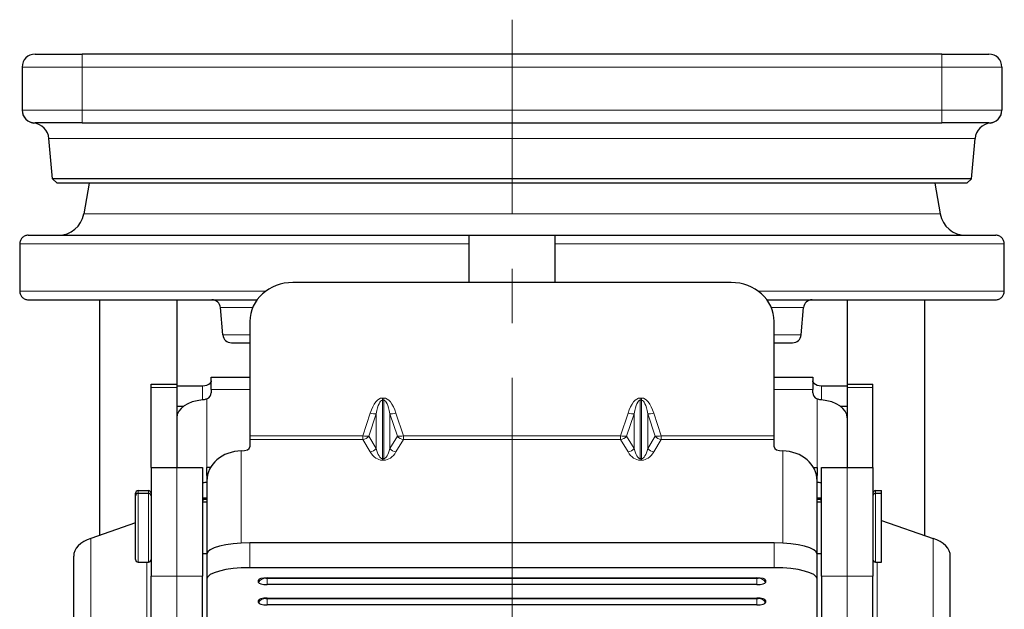
# Model space of a CAD drawing. Units: millimetres. Extents: x 235 to 3595, y 109 to 703.
# Drawn here: x 1588 to 1702, y 345 to 413 of the extents above; entities that cross this region are included whole.
import ezdxf

# ---------------------------------------------------------------- set-up
doc = ezdxf.new("R2010")
doc.units = ezdxf.units.MM
doc.linetypes.add('CENTER', pattern=[50.8, 31.75, -6.35, 6.35, -6.35])
for name, color, linetype, lineweight in [('1.외형선', 3, 'Continuous', 25), ('2.외형선얇음', 5, 'Continuous', 9), ('3.중심선', 1, 'CENTER', 9)]:
    doc.layers.add(name, color=color, linetype=linetype, lineweight=lineweight)

msp = doc.modelspace()

# ---------------------------------------------------------------- linework, layer by layer
at = {"layer": '1.외형선'}
for p, q in [((1589.618, 409.368), (1595.118, 409.368)), ((1695.118, 409.368), (1595.118, 409.368)), ((1695.118, 409.368), (1700.618, 409.368)), ((1588.118, 407.868), (1588.118, 402.868)), ((1702.118, 407.868), (1702.118, 402.868)), ((1588.118, 402.868), (1588.118, 402.848)), ((1702.118, 402.848), (1702.118, 402.868)), ((1595.118, 401.368), (1589.618, 401.368)), ((1595.118, 401.368), (1695.118, 401.368)), ((1700.618, 401.368), (1695.118, 401.368)), ((1591.643, 394.866), (1591.234, 399.542)), ((1698.593, 394.866), (1699.002, 399.542)), ((1698.593, 394.866), (1591.643, 394.866)), ((1592.186, 394.368), (1591.643, 394.866)), ((1698.049, 394.368), (1592.186, 394.368)), ((1595.922, 394.368), (1595.29, 390.784)), ((1694.313, 394.368), (1694.945, 390.784)), ((1698.049, 394.368), (1698.593, 394.866)), ((1587.835, 387.305), (1587.835, 381.805)), ((1588.839, 388.305), (1640.118, 388.305)), ((1640.118, 387.305), (1640.118, 388.305)), ((1640.118, 388.305), (1650.118, 388.305)), ((1640.118, 382.817), (1640.118, 387.305)), ((1650.118, 388.305), (1650.118, 387.305)), ((1650.118, 388.305), (1701.396, 388.305)), ((1650.118, 387.305), (1650.118, 382.817)), ((1702.4, 381.805), (1702.4, 387.305)), ((1670.618, 382.817), (1619.618, 382.817)), ((1588.839, 380.805), (1615.46, 380.805)), ((1597.118, 380.805), (1597.118, 353.415)), ((1606.118, 380.805), (1606.118, 371.01)), ((1674.775, 380.805), (1701.396, 380.805)), ((1684.118, 380.805), (1684.118, 371.01)), ((1693.118, 380.805), (1693.118, 353.415)), ((1611.475, 376.718), (1611.198, 379.892)), ((1678.76, 376.718), (1679.038, 379.892)), ((1614.618, 378.292), (1614.618, 365.003)), ((1675.618, 365.003), (1675.618, 378.292)), ((1612.471, 375.805), (1614.618, 375.805)), ((1675.618, 375.805), (1677.764, 375.805)), ((1610.118, 370.39), (1610.118, 371.802)), ((1610.118, 371.802), (1614.618, 371.802)), ((1675.618, 371.802), (1680.118, 371.802)), ((1680.118, 371.802), (1680.118, 370.39)), ((1603.118, 370.607), (1603.118, 371.01)), ((1603.118, 371.01), (1606.118, 371.01)), ((1603.118, 361.306), (1603.118, 370.607)), ((1606.118, 371.01), (1606.118, 370.607)), ((1606.118, 370.813), (1609.118, 370.813)), ((1606.118, 370.607), (1606.118, 361.306)), ((1610.118, 370.39), (1610.118, 369.989)), ((1680.118, 369.989), (1680.118, 370.39)), ((1681.118, 370.813), (1684.118, 370.813)), ((1684.118, 371.01), (1684.118, 370.607)), ((1684.118, 371.01), (1687.118, 371.01)), ((1684.118, 370.607), (1684.118, 361.306)), ((1687.118, 370.607), (1687.118, 371.01)), ((1687.118, 361.306), (1687.118, 370.607)), ((1606.888, 368.405), (1606.118, 368.405)), ((1684.118, 368.405), (1683.347, 368.405)), ((1614.618, 365.003), (1614.618, 364.561)), ((1614.618, 364.561), (1614.618, 363.723)), ((1675.618, 364.561), (1675.618, 365.003)), ((1675.618, 363.723), (1675.618, 364.561)), ((1603.118, 361.306), (1603.118, 348.688)), ((1603.118, 361.306), (1606.118, 361.306)), ((1606.118, 361.306), (1609.118, 361.306)), ((1609.118, 361.306), (1609.118, 348.688)), ((1609.618, 360.379), (1609.618, 361.306)), ((1610.039, 361.306), (1609.618, 361.306)), ((1680.196, 361.306), (1680.618, 361.306)), ((1680.618, 361.306), (1680.618, 360.379)), ((1681.118, 348.688), (1681.118, 361.306)), ((1681.118, 361.306), (1684.118, 361.306)), ((1684.118, 361.306), (1687.118, 361.306)), ((1687.118, 361.306), (1687.118, 348.688)), ((1609.618, 360.379), (1609.618, 359.755)), ((1609.618, 359.755), (1609.618, 351.24)), ((1680.618, 359.755), (1680.618, 360.379)), ((1680.618, 351.24), (1680.618, 359.755)), ((1601.618, 358.62), (1602.818, 358.62)), ((1687.418, 358.62), (1688.118, 358.62)), ((1688.118, 358.306), (1688.118, 358.62)), ((1601.318, 358.006), (1601.318, 358.32)), ((1601.318, 350.606), (1601.318, 358.006)), ((1601.618, 358.306), (1602.818, 358.306)), ((1609.208, 357.62), (1609.618, 357.62)), ((1680.618, 357.62), (1681.027, 357.62)), ((1687.418, 358.306), (1688.118, 358.306)), ((1688.118, 350.306), (1688.118, 358.306)), ((1609.118, 357.306), (1609.618, 357.306)), ((1680.618, 357.306), (1681.118, 357.306)), ((1601.318, 354.861), (1596.118, 353.07)), ((1688.118, 355.137), (1694.118, 353.07)), ((1675.618, 352.549), (1614.618, 352.549)), ((1594.118, 336.824), (1594.118, 351.004)), ((1609.118, 351.306), (1609.618, 351.306)), ((1609.618, 351.24), (1609.618, 348.344)), ((1680.618, 351.306), (1681.118, 351.306)), ((1680.618, 348.344), (1680.618, 351.24)), ((1696.118, 336.824), (1696.118, 351.004)), ((1601.618, 350.306), (1602.818, 350.306)), ((1675.618, 349.654), (1614.618, 349.654)), ((1687.418, 350.306), (1688.118, 350.306)), ((1603.118, 343.867), (1603.118, 348.688)), ((1609.118, 343.867), (1609.118, 348.688)), ((1609.618, 348.344), (1609.618, 343.892)), ((1616.618, 348.475), (1673.618, 348.475)), ((1680.618, 343.892), (1680.618, 348.344)), ((1681.118, 348.688), (1681.118, 343.867)), ((1687.118, 343.867), (1687.118, 348.688)), ((1615.618, 347.951), (1615.618, 348.213)), ((1673.618, 347.689), (1616.618, 347.689)), ((1674.618, 348.213), (1674.618, 347.951)), ((1616.618, 346.118), (1673.618, 346.118)), ((1615.618, 345.594), (1615.618, 345.856)), ((1673.618, 345.332), (1616.618, 345.332)), ((1674.618, 345.856), (1674.618, 345.594))]:
    msp.add_line(p, q, dxfattribs=at)
for centre, radius, start, end in [((1589.618, 407.868), 1.5, 90, 180), ((1700.618, 407.868), 1.5, 0, 90), ((1589.618, 402.868), 1.5, 180, 270), ((1589.618, 402.847), 1.5, 180, 263.8262), ((1700.618, 402.868), 1.5, 270, 0), ((1700.618, 402.847), 1.5, 276.1738, 0), ((1589.241, 399.368), 2, 5, 83.8262), ((1700.994, 399.368), 2, 96.1738, 175), ((1592.336, 391.305), 3, 270, 350), ((1697.899, 391.305), 3, 190, 270), ((1610.201, 379.805), 1, 5, 90), ((1680.034, 379.805), 1, 90, 175), ((1612.471, 376.805), 1, 185, 270), ((1677.764, 376.805), 1, 270, 355), ((1601.618, 358.32), 0.3, 90, 180), ((1602.818, 358.32), 0.3, 0, 90), ((1687.418, 358.32), 0.3, 90, 180), ((1601.618, 358.006), 0.3, 90, 180), ((1602.818, 358.006), 0.3, 0, 90), ((1687.418, 358.006), 0.3, 90, 180), ((1601.618, 350.606), 0.3, 180, 270), ((1602.818, 350.606), 0.3, 270, 0), ((1687.418, 350.606), 0.3, 180, 270)]:
    msp.add_arc(centre, radius, start, end, dxfattribs=at)
for centre, major_axis, ratio, start_param, end_param in [((1619.618, 378.292), (-5, 0), 0.9049517, 4.712389, 6.2831853), ((1670.618, 378.292), (5, 0), 0.9049517, 0, 1.5707963), ((1609.118, 371.409), (-1, 0), 0.596551, 1.5707963, 2.6179939), ((1681.118, 371.409), (-1, 0), 0.596551, 0.5235988, 1.5707963), ((1609.618, 367.098), (-3.5, 0), 0.596551, 4.8557365, 6.2831853), ((1609.118, 369.989), (1, 0), 0.8025752, 5.2359878, 6.2831853), ((1681.118, 369.989), (-1, 0), 0.8025752, 0, 1.0471976), ((1680.618, 367.098), (3.5, 0), 0.596551, 0, 1.4274488), ((1613.618, 359.755), (-4, 0), 0.8676199, 4.712389, 6.2831853), ((1613.618, 363.723), (1, 0), 0.497228, 4.712389, 6.2831853), ((1676.618, 363.723), (-1, 0), 0.497228, 0, 1.5707963), ((1676.618, 359.755), (4, 0), 0.8676199, 0, 1.5707963), ((1609.618, 357.467), (3.5, 0), 0.596551, 1.5707963, 1.7141439), ((1680.618, 357.467), (3.5, 0), 0.596551, 1.4274488, 1.5707963), ((1598.118, 351.004), (-4, 0), 0.596551, 5.2359878, 6.2831853), ((1692.118, 351.004), (4, 0), 0.596551, 0, 1.0471976), ((1614.618, 351.24), (-5, 0), 0.2619067, 4.712389, 6.2831853), ((1675.618, 351.24), (5, 0), 0.2619067, 0, 1.5707963), ((1614.618, 348.344), (-5, 0), 0.2619067, 4.712389, 6.2831853), ((1675.618, 348.344), (5, 0), 0.2619067, 0, 1.5707963), ((1616.618, 348.213), (-1, 0), 0.2619067, 4.712389, 6.2831853), ((1673.618, 348.213), (1, 0), 0.2619067, 0, 1.5707963), ((1616.618, 347.951), (-1, 0), 0.2619067, 0, 1.5707963), ((1673.618, 347.951), (1, 0), 0.2619067, 4.712389, 6.2831853), ((1616.618, 345.856), (-1, 0), 0.2619067, 4.712389, 6.2831853), ((1673.618, 345.856), (1, 0), 0.2619067, 0, 1.5707963), ((1616.618, 345.594), (-1, 0), 0.2619067, 0, 1.5707963), ((1673.618, 345.594), (1, 0), 0.2619067, 4.712389, 6.2831853)]:
    msp.add_ellipse(centre, major_axis=major_axis, ratio=ratio, start_param=start_param, end_param=end_param, dxfattribs=at)
for points, knots in [([(1588.839, 388.305), (1588.715, 388.305), (1588.57, 388.276), (1588.341, 388.182), (1588.217, 388.1), (1588.042, 387.925), (1587.959, 387.802), (1587.864, 387.574), (1587.835, 387.429), (1587.835, 387.305)], [0.44516883, 0.44516883, 0.44516883, 0.44516883, 0.48234785, 0.48234785, 0.51945087, 0.51945087, 0.55653771, 0.55653771, 0.59355255, 0.59355255, 0.59355255, 0.59355255]), ([(1702.4, 387.305), (1702.4, 387.428), (1702.371, 387.574), (1702.276, 387.801), (1702.194, 387.925), (1702.019, 388.099), (1701.895, 388.182), (1701.666, 388.276), (1701.52, 388.305), (1701.396, 388.305)], [0, 0, 0, 0, 0.03697871, 0.03697871, 0.07402923, 0.07402923, 0.11116838, 0.11116838, 0.14838372, 0.14838372, 0.14838372, 0.14838372]), ([(1587.835, 381.805), (1587.835, 381.682), (1587.864, 381.537), (1587.959, 381.309), (1588.042, 381.186), (1588.217, 381.011), (1588.34, 380.929), (1588.569, 380.834), (1588.715, 380.805), (1588.839, 380.805)], [0, 0, 0, 0, 0.03697871, 0.03697871, 0.07402923, 0.07402923, 0.11116838, 0.11116838, 0.14838372, 0.14838372, 0.14838372, 0.14838372]), ([(1701.396, 380.805), (1701.52, 380.805), (1701.666, 380.834), (1701.895, 380.929), (1702.019, 381.011), (1702.194, 381.186), (1702.276, 381.309), (1702.371, 381.537), (1702.4, 381.682), (1702.4, 381.805)], [0.44516883, 0.44516883, 0.44516883, 0.44516883, 0.48238417, 0.48238417, 0.51952332, 0.51952332, 0.55657384, 0.55657384, 0.59355255, 0.59355255, 0.59355255, 0.59355255]), ([(1610.118, 371.38), (1610.118, 371.321), (1610.093, 371.25), (1610.025, 371.157), (1610.005, 371.134), (1609.984, 371.111)], [0.45889318, 0.45889318, 0.45889318, 0.45889318, 0.496691007, 0.496691007, 0.50914245, 0.50914245, 0.50914245, 0.50914245]), ([(1680.252, 371.111), (1680.23, 371.134), (1680.21, 371.157), (1680.142, 371.25), (1680.118, 371.321), (1680.118, 371.38)], [0.405716391, 0.405716391, 0.405716391, 0.405716391, 0.418167834, 0.418167834, 0.45596566, 0.45596566, 0.45596566, 0.45596566]), ([(1609.618, 369.294), (1609.58, 369.276), (1609.54, 369.26), (1609.376, 369.202), (1609.242, 369.175), (1609.118, 369.165)], [-0.204190278, -0.204190278, -0.204190278, -0.204190278, -0.191738835, -0.191738835, -0.153941008, -0.153941008, -0.153941008, -0.153941008]), ([(1681.118, 369.165), (1680.993, 369.175), (1680.86, 369.202), (1680.696, 369.26), (1680.656, 369.276), (1680.618, 369.294)], [-0.151013256, -0.151013256, -0.151013256, -0.151013256, -0.113316853, -0.113316853, -0.10077214, -0.10077214, -0.10077214, -0.10077214]), ([(1609.618, 357.766), (1609.555, 357.766), (1609.488, 357.758), (1609.365, 357.726), (1609.308, 357.701), (1609.217, 357.636), (1609.178, 357.591), (1609.128, 357.483), (1609.118, 357.421), (1609.118, 357.36)], [-0.189546105, -0.189546105, -0.189546105, -0.189546105, -0.170679806, -0.170679806, -0.151813507, -0.151813507, -0.131841498, -0.131841498, -0.111869488, -0.111869488, -0.111869488, -0.111869488]), ([(1681.118, 357.36), (1681.118, 357.421), (1681.107, 357.483), (1681.057, 357.591), (1681.018, 357.636), (1680.927, 357.701), (1680.871, 357.726), (1680.748, 357.758), (1680.681, 357.766), (1680.618, 357.766)], [-0.267222722, -0.267222722, -0.267222722, -0.267222722, -0.247250713, -0.247250713, -0.227278703, -0.227278703, -0.208412404, -0.208412404, -0.189546105, -0.189546105, -0.189546105, -0.189546105])]:
    msp.add_open_spline(points, degree=3, knots=knots, dxfattribs=at)
at = {"layer": '2.외형선얇음'}
for p, q in [((1595.118, 409.368), (1595.118, 407.868)), ((1695.118, 409.368), (1695.118, 407.868)), ((1595.118, 407.868), (1588.118, 407.868)), ((1595.118, 407.868), (1595.118, 402.868)), ((1595.118, 407.868), (1695.118, 407.868)), ((1695.118, 407.868), (1695.118, 402.868)), ((1702.118, 407.868), (1695.118, 407.868)), ((1588.118, 402.868), (1595.118, 402.868)), ((1595.118, 402.868), (1595.118, 401.368)), ((1695.118, 402.868), (1595.118, 402.868)), ((1695.118, 401.368), (1695.118, 402.868)), ((1695.118, 402.868), (1702.118, 402.868)), ((1699.002, 399.542), (1591.234, 399.542)), ((1595.29, 390.784), (1694.945, 390.784)), ((1587.835, 387.305), (1640.118, 387.305)), ((1650.118, 387.305), (1702.4, 387.305)), ((1587.835, 381.805), (1616.467, 381.805)), ((1673.768, 381.805), (1702.4, 381.805)), ((1611.198, 379.892), (1614.941, 379.892)), ((1675.294, 379.892), (1679.038, 379.892)), ((1611.475, 376.718), (1614.618, 376.718)), ((1675.618, 376.718), (1678.76, 376.718)), ((1603.118, 370.607), (1606.118, 370.607)), ((1609.118, 370.813), (1609.118, 369.165)), ((1610.118, 370.39), (1614.618, 370.39)), ((1675.618, 370.39), (1680.118, 370.39)), ((1681.118, 369.165), (1681.118, 370.813)), ((1687.118, 370.607), (1684.118, 370.607)), ((1609.618, 361.306), (1609.618, 369.294)), ((1630.203, 369.382), (1630.032, 369.382)), ((1630.032, 369.382), (1630.032, 369.129)), ((1630.032, 369.129), (1630.203, 369.129)), ((1630.032, 362.345), (1630.032, 369.129)), ((1630.203, 369.382), (1630.203, 369.129)), ((1630.203, 369.129), (1630.203, 362.345)), ((1660.032, 369.382), (1660.032, 369.129)), ((1660.203, 369.382), (1660.032, 369.382)), ((1660.032, 369.129), (1660.203, 369.129)), ((1660.032, 362.345), (1660.032, 369.129)), ((1660.203, 369.382), (1660.203, 369.129)), ((1660.203, 369.129), (1660.203, 362.345)), ((1680.618, 369.294), (1680.618, 361.306)), ((1628.618, 367.619), (1627.748, 365.003)), ((1628.456, 364.949), (1629.325, 367.565)), ((1629.325, 367.565), (1629.325, 363.512)), ((1630.911, 367.565), (1631.78, 364.949)), ((1630.911, 363.512), (1630.911, 367.565)), ((1632.487, 365.003), (1631.618, 367.619)), ((1658.618, 367.619), (1657.748, 365.003)), ((1658.456, 364.949), (1659.325, 367.565)), ((1659.325, 367.565), (1659.325, 363.512)), ((1660.911, 367.565), (1661.78, 364.949)), ((1660.911, 363.512), (1660.911, 367.565)), ((1662.487, 365.003), (1661.618, 367.619)), ((1627.748, 365.003), (1614.618, 365.003)), ((1627.748, 364.561), (1614.618, 364.561)), ((1627.748, 365.003), (1627.748, 364.561)), ((1627.748, 364.561), (1628.618, 363.124)), ((1629.325, 363.512), (1628.456, 364.949)), ((1631.78, 364.949), (1630.911, 363.512)), ((1631.618, 363.124), (1632.487, 364.561)), ((1657.748, 365.003), (1632.487, 365.003)), ((1632.487, 364.561), (1632.487, 365.003)), ((1657.748, 364.561), (1632.487, 364.561)), ((1657.748, 365.003), (1657.748, 364.561)), ((1657.748, 364.561), (1658.618, 363.124)), ((1659.325, 363.512), (1658.456, 364.949)), ((1661.78, 364.949), (1660.911, 363.512)), ((1661.618, 363.124), (1662.487, 364.561)), ((1662.487, 364.561), (1662.487, 365.003)), ((1675.618, 365.003), (1662.487, 365.003)), ((1675.618, 364.561), (1662.487, 364.561)), ((1613.618, 352.523), (1613.618, 363.226)), ((1676.618, 363.226), (1676.618, 352.523)), ((1630.032, 362.345), (1630.032, 362.155)), ((1630.203, 362.345), (1630.032, 362.345)), ((1630.032, 362.155), (1630.203, 362.155)), ((1630.203, 362.345), (1630.203, 362.155)), ((1660.032, 362.345), (1660.032, 362.155)), ((1660.203, 362.345), (1660.032, 362.345)), ((1660.032, 362.155), (1660.203, 362.155)), ((1660.203, 362.345), (1660.203, 362.155)), ((1606.118, 348.688), (1606.118, 361.306)), ((1684.118, 348.688), (1684.118, 361.306)), ((1609.683, 360.379), (1609.618, 360.379)), ((1680.552, 360.379), (1680.618, 360.379)), ((1601.618, 358.306), (1601.618, 358.62)), ((1602.818, 358.306), (1602.818, 358.62)), ((1687.418, 358.306), (1687.418, 358.62)), ((1601.618, 350.306), (1601.618, 358.306)), ((1602.818, 350.306), (1602.818, 358.306)), ((1609.618, 357.766), (1609.118, 357.766)), ((1680.618, 357.766), (1681.118, 357.766)), ((1687.418, 350.306), (1687.418, 358.306)), ((1596.118, 337.529), (1596.118, 353.07)), ((1694.118, 337.529), (1694.118, 353.07)), ((1614.618, 349.654), (1614.618, 352.549)), ((1675.618, 352.549), (1675.618, 349.654)), ((1602.618, 342.143), (1602.618, 350.306)), ((1687.618, 342.143), (1687.618, 350.306)), ((1606.118, 348.688), (1603.118, 348.688)), ((1609.118, 348.688), (1606.118, 348.688)), ((1606.118, 348.688), (1606.118, 343.867)), ((1616.484, 348.434), (1616.484, 348.473)), ((1616.618, 347.689), (1616.618, 348.399)), ((1673.618, 348.399), (1616.618, 348.399)), ((1673.618, 347.689), (1673.618, 348.399)), ((1673.752, 348.473), (1673.752, 348.434)), ((1684.118, 348.688), (1681.118, 348.688)), ((1684.118, 348.688), (1684.118, 343.867)), ((1684.118, 348.688), (1687.118, 348.688)), ((1616.484, 346.077), (1616.484, 346.116)), ((1616.618, 345.332), (1616.618, 346.042)), ((1673.618, 346.042), (1616.618, 346.042)), ((1673.618, 345.332), (1673.618, 346.042)), ((1673.752, 346.116), (1673.752, 346.077))]:
    msp.add_line(p, q, dxfattribs=at)
for centre, major_axis, ratio, start_param, end_param in [((1630.032, 363.363), (0, 6.019), 0.3322894, 0, 0.7853982), ((1630.032, 363.788), (0, 5.341), 0.1872341, 0, 0.7853982), ((1630.203, 363.363), (0, 6.019), 0.3322894, 5.4977871, 6.2831853), ((1630.203, 363.788), (0, 5.341), 0.1872341, 5.4977871, 6.2831853), ((1660.032, 363.363), (0, 6.019), 0.3322894, 0, 0.7853982), ((1660.032, 363.788), (0, 5.341), 0.1872341, 0, 0.7853982), ((1660.203, 363.363), (0, 6.019), 0.3322894, 5.4977871, 6.2831853), ((1660.203, 363.788), (0, 5.341), 0.1872341, 5.4977871, 6.2831853), ((1628.618, 368.044), (-0.949, 0.315), 0.4074896, 1.7053823, 2.5360543), ((1631.618, 368.044), (-0.949, -0.315), 0.4074896, 0.6055384, 1.4362104), ((1658.618, 368.044), (-0.949, 0.315), 0.4074896, 1.7053823, 2.5360543), ((1661.618, 368.044), (-0.949, -0.315), 0.4074896, 0.6055384, 1.4362104), ((1627.748, 365.428), (0.949, -0.315), 0.4074896, 4.8469749, 5.6776469), ((1627.748, 365.428), (-0.856, -0.517), 0.8308676, 1.1051673, 1.9358393), ((1632.487, 365.428), (0.949, 0.315), 0.4074896, 3.7471311, 4.577803), ((1632.487, 365.428), (-0.856, 0.517), 0.8308676, 1.2057533, 2.0364253), ((1657.748, 365.428), (0.949, -0.315), 0.4074896, 4.8469749, 5.6776469), ((1657.748, 365.428), (-0.856, -0.517), 0.8308676, 1.1051673, 1.9358393), ((1662.487, 365.428), (0.949, 0.315), 0.4074896, 3.7471311, 4.577803), ((1662.487, 365.428), (-0.856, 0.517), 0.8308676, 1.2057533, 2.0364253), ((1628.618, 363.991), (-0.856, -0.517), 0.8308676, 1.1051673, 1.9358393), ((1630.032, 366.33), (0, -3.985), 0.2509399, 5.4977871, 6.2831853), ((1630.203, 366.33), (0, -3.985), 0.2509399, 0, 0.7853982), ((1631.618, 363.991), (-0.856, 0.517), 0.8308676, 1.2057533, 2.0364253), ((1658.618, 363.991), (-0.856, -0.517), 0.8308676, 1.1051673, 1.9358393), ((1660.032, 366.33), (0, -3.985), 0.2509399, 5.4977871, 6.2831853), ((1660.203, 366.33), (0, -3.985), 0.2509399, 0, 0.7853982), ((1661.618, 363.991), (-0.856, 0.517), 0.8308676, 1.2057533, 2.0364253), ((1630.032, 365.462), (0, -3.307), 0.6047644, 5.4977871, 6.2831853), ((1630.203, 365.462), (0, -3.307), 0.6047644, 0, 0.7853982), ((1660.032, 365.462), (0, -3.307), 0.6047644, 5.4977871, 6.2831853), ((1660.203, 365.462), (0, -3.307), 0.6047644, 0, 0.7853982), ((1616.484, 347.469), (1, 0), 0.9650932, 1.5707963, 2.6179939), ((1616.484, 347.731), (1, 0), 0.9650932, 2.5062636, 2.6179939), ((1616.618, 348.434), (-0.134, 0), 0.2619067, 0, 1.5707963), ((1673.618, 348.434), (0.134, 0), 0.2619067, 4.712389, 6.2831853), ((1673.752, 347.469), (1, 0), 0.9650932, 0.5235988, 1.5707963), ((1673.752, 347.731), (1, 0), 0.9650932, 0.5235988, 0.6353291), ((1616.484, 345.112), (1, 0), 0.9650932, 1.5707963, 2.6179939), ((1616.618, 346.077), (-0.134, 0), 0.2619067, 0, 1.5707963), ((1673.618, 346.077), (0.134, 0), 0.2619067, 4.712389, 6.2831853), ((1673.752, 345.112), (1, 0), 0.9650932, 0.5235988, 1.5707963), ((1616.484, 345.374), (1, 0), 0.9650932, 2.5062636, 2.6179939), ((1673.752, 345.374), (1, 0), 0.9650932, 0.5235988, 0.6353291)]:
    msp.add_ellipse(centre, major_axis=major_axis, ratio=ratio, start_param=start_param, end_param=end_param, dxfattribs=at)
msp.add_open_spline([(1589.456, 401.356), (1589.456, 401.356), (1589.458, 401.356), (1589.477, 401.359), (1589.53, 401.368), (1589.618, 401.368)], degree=3, knots=[-0.64748278, -0.64748278, -0.64748278, -0.64748278, -0.53430133, -0.53430133, 0, 0, 0, 0], dxfattribs=at)
msp.add_open_spline([(1700.618, 401.368), (1700.724, 401.368), (1700.779, 401.358), (1700.779, 401.356)], degree=3, dxfattribs=at)
at = {"layer": '3.중심선'}
msp.add_line((1645.118, 238.368), (1645.118, 413.368), dxfattribs=at)

doc.saveas('drawing.dxf')
